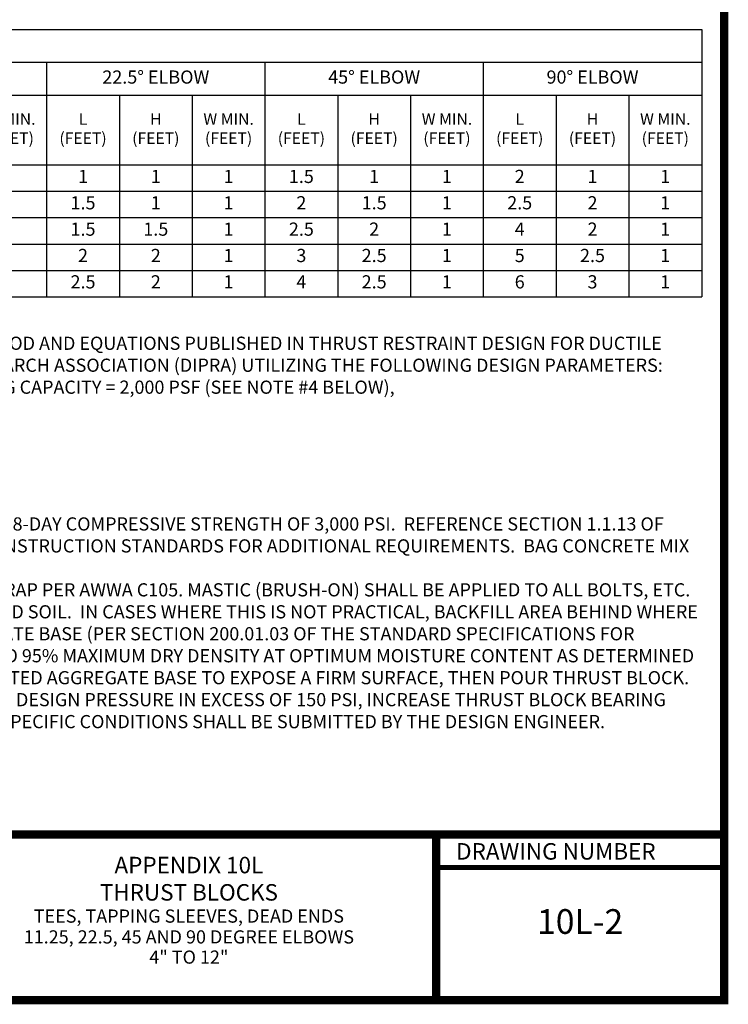
# Model space of a CAD drawing. Units: inches. Extents: x 0.1 to 7.9, y 0.1 to 10.4.
# Drawn here: x 3.6 to 7.9, y 0.1 to 6 of the extents above; entities that cross this region are included whole.
import ezdxf
from ezdxf.enums import TextEntityAlignment as Align

# ---------------------------------------------------------------- set-up
doc = ezdxf.new("R2010")
doc.units = ezdxf.units.IN
doc.header["$MEASUREMENT"] = 0
for name, color, linetype in [('BORDER', 5, 'Continuous'), ('DTL_TEXT', 7, 'Continuous'), ('TMWA_LOGO', 7, 'Continuous')]:
    doc.layers.add(name, color=color, linetype=linetype)
doc.styles.add('ROMANS', font='romans.shx', dxfattribs={"width": 0.85})
doc.styles.add('TEXTSMALL', font='times.ttf', dxfattribs={"height": 0.08})
doc.styles.add('time', font='times.ttf', dxfattribs={"height": 0.1})
doc.styles.add('TIMESLARGE', font='times.ttf', dxfattribs={"height": 0.15})

# ---------------------------------------------------------------- blocks, each defined once
blk = doc.blocks.new('standards title block')
at = {"layer": 'BORDER', "const_width": 0.05}
blk.add_lwpolyline([(0.1092, 0.0956), (7.8576, 0.0956), (7.8576, 10.4083), (0.1092, 10.4083)], close=True, dxfattribs=at)
at = {"layer": 'BORDER'}
for points, const_width in [([(0.1092, 1.1012), (7.8576, 1.1012)], 0.05), ([(6.1092, 0.0956), (6.1092, 1.1012)], 0.05), ([(6.1092, 0.9012), (7.8576, 0.9012)], 0.03)]:
    blk.add_lwpolyline(points, dxfattribs=dict(at, const_width=const_width))
at = {"layer": 'TMWA_LOGO', "style": 'time'}
blk.add_text('DRAWING NUMBER', height=0.1, dxfattribs=at).set_placement((6.2308, 0.9492))
at = {"layer": 'TMWA_LOGO'}
for tag, height, style, p in [('APPENDIX', 0.1, 'time', (4.6092, 0.8661)), ('DESCRIPTION', 0.1, 'time', (4.6092, 0.7004)), ('DATE', 0.1, 'time', (2.8092, 0.6754)), ('LINE2', 0.08, 'TEXTSMALL', (4.6092, 0.5663)), ('DRAWING', 0.15, 'TIMESLARGE', (6.9834, 0.4984)), ('LINE3', 0.08, 'TEXTSMALL', (4.6092, 0.4399)), ('LINE4', 0.08, 'TEXTSMALL', (4.6092, 0.3173)), ('REV', 0.1, 'time', (2.8092, 0.1854)), ('LINE5', 0.08, 'TEXTSMALL', (4.6092, 0.1943))]:
    blk.add_attdef(tag, text='', height=height, dxfattribs=dict(at, style=style)).set_placement(p, align=Align.CENTER)

msp = doc.modelspace()

# ---------------------------------------------------------------- linework, layer by layer
at = {"layer": 'DTL_TEXT'}
for p, q in [((0.2127, 5.9901), (7.721, 5.9901)), ((7.721, 5.9901), (7.721, 4.3668)), ((0.2127, 5.7901), (7.721, 5.7901)), ((3.746, 5.7901), (3.746, 4.3668)), ((5.071, 5.7901), (5.071, 4.3668)), ((6.396, 5.7901), (6.396, 4.3668)), ((0.2127, 5.5901), (7.721, 5.5901)), ((4.1877, 5.5901), (4.1877, 4.3668)), ((4.6293, 5.5901), (4.6293, 4.3668)), ((5.5127, 5.5901), (5.5127, 4.3668)), ((5.9543, 5.5901), (5.9543, 4.3668)), ((6.8377, 5.5901), (6.8377, 4.3668)), ((7.2793, 5.5901), (7.2793, 4.3668)), ((0.2127, 5.1668), (7.721, 5.1668)), ((0.2127, 5.0068), (7.721, 5.0068)), ((0.2127, 4.8468), (7.721, 4.8468)), ((0.2127, 4.6868), (7.721, 4.6868)), ((0.2127, 4.5268), (7.721, 4.5268)), ((0.2127, 4.3668), (7.721, 4.3668))]:
    msp.add_line(p, q, dxfattribs=at)

# ---------------------------------------------------------------- block references
ref = msp.add_blockref('standards title block', (0, 0))
ref.add_attrib('APPENDIX', 'APPENDIX 10L', dxfattribs={"layer": 'TMWA_LOGO', "height": 0.1, "style": 'time'}).set_placement((4.6092, 0.8661), align=Align.CENTER)
ref.add_attrib('DESCRIPTION', 'THRUST BLOCKS', dxfattribs={"layer": 'TMWA_LOGO', "height": 0.1, "style": 'time'}).set_placement((4.6092, 0.7004), align=Align.CENTER)
ref.add_attrib('LINE2', 'TEES, TAPPING SLEEVES, DEAD ENDS', dxfattribs={"layer": 'TMWA_LOGO', "height": 0.08, "style": 'TEXTSMALL'}).set_placement((4.6092, 0.5663), align=Align.CENTER)
ref.add_attrib('LINE3', '11.25, 22.5, 45 AND 90 DEGREE ELBOWS', dxfattribs={"layer": 'TMWA_LOGO', "height": 0.08, "style": 'TEXTSMALL'}).set_placement((4.6092, 0.4399), align=Align.CENTER)
ref.add_attrib('LINE4', '4" TO 12"', dxfattribs={"layer": 'TMWA_LOGO', "height": 0.08, "style": 'TEXTSMALL'}).set_placement((4.6092, 0.3173), align=Align.CENTER)
ref.add_attrib('DRAWING', '10L-2', dxfattribs={"layer": 'TMWA_LOGO', "height": 0.15, "style": 'TIMESLARGE'}).set_placement((6.9834, 0.4984), align=Align.CENTER)

# ---------------------------------------------------------------- texts
at = {"layer": 'DTL_TEXT', "style": 'ROMANS'}
for s, insert, char_height, width, attachment_point in [('22.5° ELBOW', (4.4085, 5.6901), 0.08, 1.325, 5), ('45° ELBOW', (5.7335, 5.6901), 0.08, 1.325, 5), ('90° ELBOW', (7.0585, 5.6901), 0.08, 1.325, 5), ('W MIN.\\P(FEET)', (3.5252, 5.3784), 0.07, 0.441667, 5), ('L\\P(FEET)', (3.9668, 5.3784), 0.07, 0.441667, 5), ('H\\P(FEET)', (4.4085, 5.3784), 0.07, 0.441667, 5), ('W MIN.\\P(FEET)', (4.8502, 5.3784), 0.07, 0.441667, 5), ('L\\P(FEET)', (5.2918, 5.3784), 0.07, 0.441667, 5), ('H\\P(FEET)', (5.7335, 5.3784), 0.07, 0.441667, 5), ('W MIN.\\P(FEET)', (6.1752, 5.3784), 0.07, 0.441667, 5), ('L\\P(FEET)', (6.6168, 5.3784), 0.07, 0.441667, 5), ('H\\P(FEET)', (7.0585, 5.3784), 0.07, 0.441667, 5), ('W MIN.\\P(FEET)', (7.5002, 5.3784), 0.07, 0.441667, 5), ('1', (3.9668, 5.0868), 0.08, 0.441667, 5), ('1', (4.4085, 5.0868), 0.08, 0.441667, 5), ('1', (4.8502, 5.0868), 0.08, 0.441667, 5), ('1.5', (5.2918, 5.0868), 0.08, 0.441667, 5), ('1', (5.7335, 5.0868), 0.08, 0.441667, 5), ('1', (6.1752, 5.0868), 0.08, 0.441667, 5), ('2', (6.6168, 5.0868), 0.08, 0.441667, 5), ('1', (7.0585, 5.0868), 0.08, 0.441667, 5), ('1', (7.5002, 5.0868), 0.08, 0.441667, 5), ('1.5', (3.9668, 4.9268), 0.08, 0.441667, 5), ('1', (4.4085, 4.9268), 0.08, 0.441667, 5), ('1', (4.8502, 4.9268), 0.08, 0.441667, 5), ('2', (5.2918, 4.9268), 0.08, 0.441667, 5), ('1.5', (5.7335, 4.9268), 0.08, 0.441667, 5), ('1', (6.1752, 4.9268), 0.08, 0.441667, 5), ('2.5', (6.6168, 4.9268), 0.08, 0.441667, 5), ('2', (7.0585, 4.9268), 0.08, 0.441667, 5), ('1', (7.5002, 4.9268), 0.08, 0.441667, 5), ('1.5', (3.9668, 4.7668), 0.08, 0.441667, 5), ('1.5', (4.4085, 4.7668), 0.08, 0.441667, 5), ('1', (4.8502, 4.7668), 0.08, 0.441667, 5), ('2.5', (5.2918, 4.7668), 0.08, 0.441667, 5), ('2', (5.7335, 4.7668), 0.08, 0.441667, 5), ('1', (6.1752, 4.7668), 0.08, 0.441667, 5), ('4', (6.6168, 4.7668), 0.08, 0.441667, 5), ('2', (7.0585, 4.7668), 0.08, 0.441667, 5), ('1', (7.5002, 4.7668), 0.08, 0.441667, 5), ('2', (3.9668, 4.6068), 0.08, 0.441667, 5), ('2', (4.4085, 4.6068), 0.08, 0.441667, 5), ('1', (4.8502, 4.6068), 0.08, 0.441667, 5), ('3', (5.2918, 4.6068), 0.08, 0.441667, 5), ('2.5', (5.7335, 4.6068), 0.08, 0.441667, 5), ('1', (6.1752, 4.6068), 0.08, 0.441667, 5), ('5', (6.6168, 4.6068), 0.08, 0.441667, 5), ('2.5', (7.0585, 4.6068), 0.08, 0.441667, 5), ('1', (7.5002, 4.6068), 0.08, 0.441667, 5), ('2.5', (3.9668, 4.4468), 0.08, 0.441667, 5), ('2', (4.4085, 4.4468), 0.08, 0.441667, 5), ('1', (4.8502, 4.4468), 0.08, 0.441667, 5), ('4', (5.2918, 4.4468), 0.08, 0.441667, 5), ('2.5', (5.7335, 4.4468), 0.08, 0.441667, 5), ('1', (6.1752, 4.4468), 0.08, 0.441667, 5), ('6', (6.6168, 4.4468), 0.08, 0.441667, 5), ('3', (7.0585, 4.4468), 0.08, 0.441667, 5), ('1', (7.5002, 4.4468), 0.08, 0.441667, 5), ('{\\LTHRUST BLOCK DESIGN CRITERIA:\\P}THRUST BLOCK SIZES HAVE BEEN CALCULATED USING THE METHOD AND EQUATIONS PUBLISHED IN {\\fArial|b0|i1|c0|p34;THRUST RESTRAINT DESIGN FOR DUCTILE IRON PIPE, SIXTH EDITION 2006} BY THE DUCTILE IRON PIPE RESEARCH ASSOCIATION (DIPRA) UTILIZING THE FOLLOWING DESIGN PARAMETERS:\\PDESIGN PRESSURE = 150 PSI (SEE NOTE #4 BELOW), SOIL BEARING CAPACITY = 2,000 PSF (SEE NOTE #4 BELOW),\\PSAFETY FACTOR = 1.5, AND NOMINAL PIPE DIAMETER', (0.1939, 4.2576), 0.08, 7.392859, 1), ('{\\LTHRUST BLOCK NOTES:\\P\\pi-0.24,l0.24,t0.24;}1.^ICONCRETE FOR THRUST BLOCKS SHALL HAVE A MINIMUM 28-DAY COMPRESSIVE STRENGTH OF 3,000 PSI.  REFERENCE SECTION 1.1.13 OF THE TRUCKEE MEADOWS WATER AUTHORITY ENGINEERING & CONSTRUCTION STANDARDS FOR ADDITIONAL REQUIREMENTS.  BAG CONCRETE MIX IS {\\LNOT} ACCEPTABLE.\\P2.^IALL FITTINGS SHALL BE WRAPPED WITH POLYETHYLENE WRAP PER AWWA C105. MASTIC (BRUSH-ON) SHALL BE APPLIED TO ALL BOLTS, ETC. \\P3.^ITHRUST BLOCKS SHALL BE POURED AGAINST UNDISTURBED SOIL.  IN CASES WHERE THIS IS NOT PRACTICAL, BACKFILL AREA BEHIND WHERE THRUST BLOCK WILL BE POURED WITH TYPE 2, CLASS B AGGREGATE BASE (PER SECTION 200.01.03 OF THE STANDARD SPECIFICATIONS FOR PUBLIC WORKS CONSTRUCTION - ORANGE BOOK) COMPACTED TO 95% MAXIMUM DRY DENSITY AT OPTIMUM MOISTURE CONTENT AS DETERMINED BY PROCEDURES SET FORTH IN ASTM D 1557, CUT-BACK COMPACTED AGGREGATE BASE TO EXPOSE A FIRM SURFACE, THEN POUR THRUST BLOCK.\\P4.^IFOR SOIL BEARING CAPACITY LESS THAN 2,000 PSF AND/OR DESIGN PRESSURE IN EXCESS OF 150 PSI, INCREASE THRUST BLOCK BEARING AREAS ACCORDINGLY.  REVISED THRUST BLOCK SCHEDULE FOR SPECIFIC CONDITIONS SHALL BE SUBMITTED BY THE DESIGN ENGINEER.', (0.1939, 3.1606), 0.08, 7.516442, 1)]:
    msp.add_mtext(s, dxfattribs=dict(at, insert=insert, char_height=char_height, width=width, attachment_point=attachment_point))

doc.saveas('drawing.dxf')
